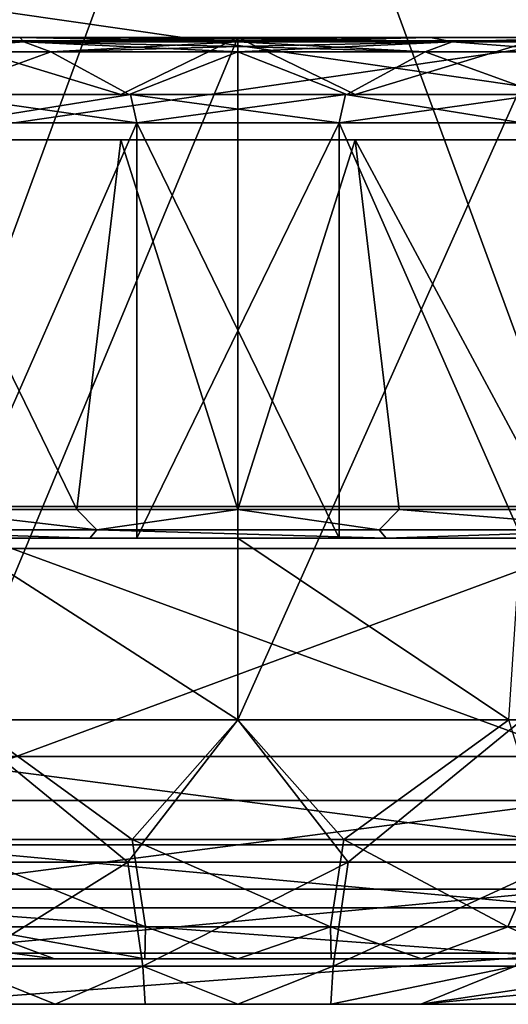
# Model space of a CAD drawing. Units: millimetres. Extents: x -110 to 110, y -44 to 110.
# Drawn here: x -4 to 5, y -44 to -26 of the extents above; entities that cross this region are included whole.
import ezdxf

# ---------------------------------------------------------------- set-up
doc = ezdxf.new("R2010")
doc.units = ezdxf.units.MM
doc.header["$LTSCALE"] = 101.851852
for name, color, linetype in [('209', 7, 'CONTINUOUS'), ('210', 7, 'CONTINUOUS'), ('211', 7, 'CONTINUOUS'), ('212', 7, 'CONTINUOUS'), ('213', 7, 'CONTINUOUS'), ('214', 7, 'CONTINUOUS'), ('215', 7, 'CONTINUOUS'), ('216', 7, 'CONTINUOUS'), ('217', 7, 'CONTINUOUS'), ('218', 7, 'CONTINUOUS'), ('219', 7, 'CONTINUOUS'), ('220', 7, 'CONTINUOUS'), ('238', 7, 'CONTINUOUS'), ('239', 7, 'CONTINUOUS'), ('240', 7, 'CONTINUOUS'), ('241', 7, 'CONTINUOUS'), ('245', 7, 'CONTINUOUS'), ('247', 7, 'CONTINUOUS'), ('254', 7, 'CONTINUOUS'), ('265', 7, 'CONTINUOUS'), ('267', 7, 'CONTINUOUS'), ('269', 7, 'CONTINUOUS'), ('273', 7, 'CONTINUOUS'), ('275', 7, 'CONTINUOUS'), ('283', 7, 'CONTINUOUS'), ('285', 7, 'CONTINUOUS'), ('287', 7, 'CONTINUOUS'), ('289', 7, 'CONTINUOUS'), ('294', 7, 'CONTINUOUS'), ('295', 7, 'CONTINUOUS')]:
    doc.layers.add(name, color=color, linetype=linetype)

msp = doc.modelspace()

# ---------------------------------------------------------------- linework, layer by layer
at = {"layer": '209', "color": 9, "linetype": 'CONTINUOUS'}
for points in [[(0, -26.573, 16.327), (0, -26.654, 16.381), (3.291, -26.75, 17.055), (0, -26.573, 16.327)], [(3.763, -26.573, 17.186), (0, -26.573, 16.327), (3.291, -26.75, 17.055), (3.763, -26.573, 17.186)], [(0, -26.573, 33.673), (3.763, -26.573, 32.814), (0, -26.654, 33.619), (0, -26.573, 33.673)], [(0, -26.654, 33.619), (3.763, -26.573, 32.814), (0, -26.75, 33.6), (0, -26.654, 33.619)], [(0, -26.75, 33.6), (3.763, -26.573, 32.814), (3.291, -26.75, 32.945), (0, -26.75, 33.6)], [(0, -26.654, 16.381), (0, -26.75, 16.4), (3.291, -26.75, 17.055), (0, -26.654, 16.381)], [(6.081, -26.75, 18.919), (3.763, -26.573, 17.186), (3.291, -26.75, 17.055), (6.081, -26.75, 18.919)], [(3.291, -26.75, 32.945), (3.763, -26.573, 32.814), (6.081, -26.75, 31.081), (3.291, -26.75, 32.945)], [(6.781, -26.573, 19.592), (3.763, -26.573, 17.186), (6.081, -26.75, 18.919), (6.781, -26.573, 19.592)], [(3.763, -26.573, 32.814), (6.781, -26.573, 30.408), (6.081, -26.75, 31.081), (3.763, -26.573, 32.814)]]:
    msp.add_3dface(points, dxfattribs=at)
at = {"layer": '210', "color": 9, "linetype": 'CONTINUOUS'}
for points in [[(0, -26.5, 16.15), (3.763, -26.573, 17.186), (3.386, -26.5, 16.823), (0, -26.5, 16.15)], [(3.763, -26.573, 17.186), (0, -26.5, 16.15), (0, -26.519, 16.246), (3.763, -26.573, 17.186)], [(3.763, -26.573, 32.814), (0, -26.573, 33.673), (3.386, -26.5, 33.177), (3.763, -26.573, 32.814)], [(3.386, -26.5, 33.177), (0, -26.573, 33.673), (0, -26.519, 33.754), (3.386, -26.5, 33.177)], [(0, -26.5, 33.85), (3.386, -26.5, 33.177), (0, -26.519, 33.754), (0, -26.5, 33.85)], [(0, -26.573, 16.327), (3.763, -26.573, 17.186), (0, -26.519, 16.246), (0, -26.573, 16.327)], [(3.386, -26.5, 16.823), (3.763, -26.573, 17.186), (6.258, -26.5, 18.742), (3.386, -26.5, 16.823)], [(6.258, -26.5, 31.258), (3.763, -26.573, 32.814), (3.386, -26.5, 33.177), (6.258, -26.5, 31.258)], [(3.763, -26.573, 17.186), (6.781, -26.573, 19.592), (6.258, -26.5, 18.742), (3.763, -26.573, 17.186)], [(6.781, -26.573, 30.408), (3.763, -26.573, 32.814), (6.258, -26.5, 31.258), (6.781, -26.573, 30.408)]]:
    msp.add_3dface(points, dxfattribs=at)
at = {"layer": '211', "color": 9, "linetype": 'CONTINUOUS'}
for points in [[(-3.763, -26.573, 32.814), (-6.081, -26.75, 31.081), (-6.781, -26.573, 30.408), (-3.763, -26.573, 32.814)], [(-3.763, -26.573, 17.186), (-6.781, -26.573, 19.592), (-6.081, -26.75, 18.919), (-3.763, -26.573, 17.186)], [(-3.291, -26.75, 32.945), (-6.081, -26.75, 31.081), (-3.763, -26.573, 32.814), (-3.291, -26.75, 32.945)], [(-3.291, -26.75, 17.055), (-3.763, -26.573, 17.186), (-6.081, -26.75, 18.919), (-3.291, -26.75, 17.055)], [(0, -26.75, 16.4), (0, -26.654, 16.381), (-3.763, -26.573, 17.186), (0, -26.75, 16.4)], [(0, -26.75, 16.4), (-3.763, -26.573, 17.186), (-3.291, -26.75, 17.055), (0, -26.75, 16.4)], [(0, -26.654, 16.381), (0, -26.573, 16.327), (-3.763, -26.573, 17.186), (0, -26.654, 16.381)], [(0, -26.573, 33.673), (-3.291, -26.75, 32.945), (-3.763, -26.573, 32.814), (0, -26.573, 33.673)], [(0, -26.573, 33.673), (0, -26.654, 33.619), (-3.291, -26.75, 32.945), (0, -26.573, 33.673)], [(0, -26.654, 33.619), (0, -26.75, 33.6), (-3.291, -26.75, 32.945), (0, -26.654, 33.619)]]:
    msp.add_3dface(points, dxfattribs=at)
at = {"layer": '212', "color": 9, "linetype": 'CONTINUOUS'}
for points in [[(-3.763, -26.573, 32.814), (-6.781, -26.573, 30.408), (-6.919, -26.5, 30.518), (-3.763, -26.573, 32.814)], [(-3.838, -26.5, 32.974), (-3.763, -26.573, 32.814), (-6.919, -26.5, 30.518), (-3.838, -26.5, 32.974)], [(-6.781, -26.573, 19.592), (-3.763, -26.573, 17.186), (-6.919, -26.5, 19.482), (-6.781, -26.573, 19.592)], [(-6.919, -26.5, 19.482), (-3.763, -26.573, 17.186), (-3.838, -26.5, 17.026), (-6.919, -26.5, 19.482)], [(0, -26.573, 16.327), (0, -26.519, 16.246), (-3.838, -26.5, 17.026), (0, -26.573, 16.327)], [(-3.763, -26.573, 17.186), (0, -26.573, 16.327), (-3.838, -26.5, 17.026), (-3.763, -26.573, 17.186)], [(0, -26.519, 16.246), (0, -26.5, 16.15), (-3.838, -26.5, 17.026), (0, -26.519, 16.246)], [(0, -26.5, 33.85), (-3.763, -26.573, 32.814), (-3.838, -26.5, 32.974), (0, -26.5, 33.85)], [(0, -26.5, 33.85), (0, -26.519, 33.754), (-3.763, -26.573, 32.814), (0, -26.5, 33.85)], [(0, -26.519, 33.754), (0, -26.573, 33.673), (-3.763, -26.573, 32.814), (0, -26.519, 33.754)]]:
    msp.add_3dface(points, dxfattribs=at)
at = {"layer": '213', "color": 9, "linetype": 'CONTINUOUS'}
for points in [[(-3.291, -26.75, 17.055), (-6.081, -26.75, 18.919), (-5.362, -27.5, 18.276), (-3.291, -26.75, 17.055)], [(-1.914, -27.5, 16.616), (-3.291, -26.75, 17.055), (-5.362, -27.5, 18.276), (-1.914, -27.5, 16.616)], [(0, -26.75, 16.4), (-3.291, -26.75, 17.055), (-1.914, -27.5, 16.616), (0, -26.75, 16.4)], [(1.914, -27.5, 16.616), (0, -26.75, 16.4), (-1.914, -27.5, 16.616), (1.914, -27.5, 16.616)], [(3.291, -26.75, 17.055), (0, -26.75, 16.4), (1.914, -27.5, 16.616), (3.291, -26.75, 17.055)], [(5.362, -27.5, 18.276), (3.291, -26.75, 17.055), (1.914, -27.5, 16.616), (5.362, -27.5, 18.276)], [(6.081, -26.75, 18.919), (3.291, -26.75, 17.055), (5.362, -27.5, 18.276), (6.081, -26.75, 18.919)]]:
    msp.add_3dface(points, dxfattribs=at)
at = {"layer": '214', "color": 9, "linetype": 'CONTINUOUS'}
for points in [[(-6.081, -26.75, 31.081), (-3.291, -26.75, 32.945), (-5.362, -27.5, 31.724), (-6.081, -26.75, 31.081)], [(-5.362, -27.5, 31.724), (-3.291, -26.75, 32.945), (-1.914, -27.5, 33.384), (-5.362, -27.5, 31.724)], [(-3.291, -26.75, 32.945), (0, -26.75, 33.6), (-1.914, -27.5, 33.384), (-3.291, -26.75, 32.945)], [(-1.914, -27.5, 33.384), (0, -26.75, 33.6), (1.914, -27.5, 33.384), (-1.914, -27.5, 33.384)], [(0, -26.75, 33.6), (3.291, -26.75, 32.945), (1.914, -27.5, 33.384), (0, -26.75, 33.6)], [(1.914, -27.5, 33.384), (3.291, -26.75, 32.945), (5.362, -27.5, 31.724), (1.914, -27.5, 33.384)], [(3.291, -26.75, 32.945), (6.081, -26.75, 31.081), (5.362, -27.5, 31.724), (3.291, -26.75, 32.945)]]:
    msp.add_3dface(points, dxfattribs=at)
at = {"layer": '215', "color": 9, "linetype": 'CONTINUOUS'}
for points in [[(-6.919, -26.5, 19.482), (-3.838, -26.5, 17.026), (-12.934, -26.5, 19.642), (-6.919, -26.5, 19.482)], [(-12.934, -26.5, 19.642), (-3.838, -26.5, 17.026), (-9.899, -26.5, 15.101), (-12.934, -26.5, 19.642)], [(0, -26.5, 33.85), (-3.838, -26.5, 32.974), (-9.9, -26.5, 34.899), (0, -26.5, 33.85)], [(9.899, -26.5, 34.899), (0, -26.5, 33.85), (-9.9, -26.5, 34.899), (9.899, -26.5, 34.899)], [(-5.358, -26.5, 37.934), (9.899, -26.5, 34.899), (-9.9, -26.5, 34.899), (-5.358, -26.5, 37.934)], [(-3.838, -26.5, 17.026), (0, -26.5, 16.15), (-9.899, -26.5, 15.101), (-3.838, -26.5, 17.026)], [(-9.899, -26.5, 15.101), (0, -26.5, 16.15), (9.9, -26.5, 15.101), (-9.899, -26.5, 15.101)], [(-5.358, -26.5, 12.066), (-9.899, -26.5, 15.101), (5.358, -26.5, 12.066), (-5.358, -26.5, 12.066)], [(5.358, -26.5, 12.066), (-9.899, -26.5, 15.101), (9.9, -26.5, 15.101), (5.358, -26.5, 12.066)], [(5.358, -26.5, 37.934), (9.899, -26.5, 34.899), (-5.358, -26.5, 37.934), (5.358, -26.5, 37.934)], [(0, -26.5, 39), (5.358, -26.5, 37.934), (-5.358, -26.5, 37.934), (0, -26.5, 39)], [(0, -26.5, 11), (-5.358, -26.5, 12.066), (5.358, -26.5, 12.066), (0, -26.5, 11)], [(0, -26.5, 16.15), (3.386, -26.5, 16.823), (9.9, -26.5, 15.101), (0, -26.5, 16.15)], [(3.386, -26.5, 33.177), (0, -26.5, 33.85), (9.899, -26.5, 34.899), (3.386, -26.5, 33.177)], [(3.386, -26.5, 16.823), (6.258, -26.5, 18.742), (9.9, -26.5, 15.101), (3.386, -26.5, 16.823)], [(6.258, -26.5, 31.258), (3.386, -26.5, 33.177), (12.934, -26.5, 30.358), (6.258, -26.5, 31.258)], [(12.934, -26.5, 30.358), (3.386, -26.5, 33.177), (9.899, -26.5, 34.899), (12.934, -26.5, 30.358)]]:
    msp.add_3dface(points, dxfattribs=at)
at = {"layer": '216', "color": 9, "linetype": 'CONTINUOUS'}
for points in [[(-5.3, -27.5, 31.646), (-1.891, -27.5, 33.287), (-4.988, -28, 31.255), (-5.3, -27.5, 31.646)], [(-4.988, -28, 31.255), (-1.891, -27.5, 33.287), (-1.78, -28, 32.799), (-4.988, -28, 31.255)], [(-1.891, -27.5, 33.287), (1.891, -27.5, 33.287), (-1.78, -28, 32.799), (-1.891, -27.5, 33.287)], [(-1.78, -28, 32.799), (1.891, -27.5, 33.287), (1.78, -28, 32.799), (-1.78, -28, 32.799)], [(1.891, -27.5, 33.287), (5.3, -27.5, 31.646), (1.78, -28, 32.799), (1.891, -27.5, 33.287)], [(1.78, -28, 32.799), (5.3, -27.5, 31.646), (4.988, -28, 31.255), (1.78, -28, 32.799)]]:
    msp.add_3dface(points, dxfattribs=at)
at = {"layer": '217', "color": 9, "linetype": 'CONTINUOUS'}
for points in [[(-1.891, -27.5, 16.713), (-5.3, -27.5, 18.354), (-1.78, -28, 17.201), (-1.891, -27.5, 16.713)], [(-1.78, -28, 17.201), (-5.3, -27.5, 18.354), (-4.988, -28, 18.745), (-1.78, -28, 17.201)], [(1.891, -27.5, 16.713), (-1.891, -27.5, 16.713), (1.78, -28, 17.201), (1.891, -27.5, 16.713)], [(1.78, -28, 17.201), (-1.891, -27.5, 16.713), (-1.78, -28, 17.201), (1.78, -28, 17.201)], [(4.988, -28, 18.745), (1.891, -27.5, 16.713), (1.78, -28, 17.201), (4.988, -28, 18.745)], [(5.3, -27.5, 18.354), (1.891, -27.5, 16.713), (4.988, -28, 18.745), (5.3, -27.5, 18.354)]]:
    msp.add_3dface(points, dxfattribs=at)
at = {"layer": '218', "color": 9, "linetype": 'CONTINUOUS'}
for points in [[(-1.78, -28, 17.201), (-4.988, -28, 18.745), (-4.988, -35.3, 18.745), (-1.78, -28, 17.201)], [(-1.78, -35.3, 17.201), (-1.78, -28, 17.201), (-4.988, -35.3, 18.745), (-1.78, -35.3, 17.201)], [(1.78, -28, 17.201), (-1.78, -28, 17.201), (-1.78, -35.3, 17.201), (1.78, -28, 17.201)], [(1.78, -35.3, 17.201), (1.78, -28, 17.201), (-1.78, -35.3, 17.201), (1.78, -35.3, 17.201)], [(4.988, -28, 18.745), (1.78, -28, 17.201), (4.988, -35.3, 18.745), (4.988, -28, 18.745)], [(4.988, -35.3, 18.745), (1.78, -28, 17.201), (1.78, -35.3, 17.201), (4.988, -35.3, 18.745)]]:
    msp.add_3dface(points, dxfattribs=at)
at = {"layer": '219', "color": 9, "linetype": 'CONTINUOUS'}
for points in [[(-4.988, -28, 31.255), (-1.78, -28, 32.799), (-4.988, -35.3, 31.255), (-4.988, -28, 31.255)], [(-4.988, -35.3, 31.255), (-1.78, -28, 32.799), (-1.78, -35.3, 32.799), (-4.988, -35.3, 31.255)], [(-1.78, -28, 32.799), (1.78, -28, 32.799), (1.78, -35.3, 32.799), (-1.78, -28, 32.799)], [(-1.78, -35.3, 32.799), (-1.78, -28, 32.799), (1.78, -35.3, 32.799), (-1.78, -35.3, 32.799)], [(1.78, -28, 32.799), (4.988, -28, 31.255), (4.988, -35.3, 31.255), (1.78, -28, 32.799)], [(1.78, -35.3, 32.799), (1.78, -28, 32.799), (4.988, -35.3, 31.255), (1.78, -35.3, 32.799)]]:
    msp.add_3dface(points, dxfattribs=at)
at = {"layer": '220', "color": 9, "linetype": 'CONTINUOUS'}
for points in [[(-1.914, -27.5, 16.616), (-5.362, -27.5, 18.276), (-5.3, -27.5, 18.354), (-1.914, -27.5, 16.616)], [(-5.362, -27.5, 31.724), (-1.914, -27.5, 33.384), (-5.3, -27.5, 31.646), (-5.362, -27.5, 31.724)], [(-1.914, -27.5, 16.616), (-5.3, -27.5, 18.354), (-1.891, -27.5, 16.713), (-1.914, -27.5, 16.616)], [(-1.914, -27.5, 33.384), (-1.891, -27.5, 33.287), (-5.3, -27.5, 31.646), (-1.914, -27.5, 33.384)], [(1.914, -27.5, 16.616), (-1.914, -27.5, 16.616), (1.891, -27.5, 16.713), (1.914, -27.5, 16.616)], [(-1.914, -27.5, 16.616), (-1.891, -27.5, 16.713), (1.891, -27.5, 16.713), (-1.914, -27.5, 16.616)], [(-1.914, -27.5, 33.384), (1.914, -27.5, 33.384), (-1.891, -27.5, 33.287), (-1.914, -27.5, 33.384)], [(1.914, -27.5, 33.384), (1.891, -27.5, 33.287), (-1.891, -27.5, 33.287), (1.914, -27.5, 33.384)], [(1.914, -27.5, 16.616), (1.891, -27.5, 16.713), (5.3, -27.5, 18.354), (1.914, -27.5, 16.616)], [(1.914, -27.5, 33.384), (5.3, -27.5, 31.646), (1.891, -27.5, 33.287), (1.914, -27.5, 33.384)], [(5.362, -27.5, 18.276), (1.914, -27.5, 16.616), (5.3, -27.5, 18.354), (5.362, -27.5, 18.276)], [(1.914, -27.5, 33.384), (5.362, -27.5, 31.724), (5.3, -27.5, 31.646), (1.914, -27.5, 33.384)]]:
    msp.add_3dface(points, dxfattribs=at)
at = {"layer": '238', "color": 9, "linetype": 'CONTINUOUS'}
for points in [[(-7.136, -35.154, 36.874), (-2.485, -35.154, 38.629), (-5.554, -34.8, 37.851), (-7.136, -35.154, 36.874)], [(-5.554, -34.8, 37.851), (-2.485, -35.154, 38.629), (-2.836, -34.8, 38.71), (-5.554, -34.8, 37.851)], [(-2.836, -34.8, 38.71), (-2.485, -35.154, 38.629), (0, -34.8, 39), (-2.836, -34.8, 38.71)], [(-2.485, -35.154, 38.629), (2.485, -35.154, 38.629), (0, -34.8, 39), (-2.485, -35.154, 38.629)], [(0, -34.8, 39), (2.485, -35.154, 38.629), (2.836, -34.8, 38.71), (0, -34.8, 39)], [(2.485, -35.154, 38.629), (7.136, -35.154, 36.874), (2.836, -34.8, 38.71), (2.485, -35.154, 38.629)], [(2.836, -34.8, 38.71), (7.136, -35.154, 36.874), (5.554, -34.8, 37.851), (2.836, -34.8, 38.71)], [(-2.604, -35.3, 38.246), (-7.136, -35.154, 36.874), (-7.425, -35.3, 36.275), (-2.604, -35.3, 38.246)], [(-2.485, -35.154, 38.629), (-7.136, -35.154, 36.874), (-2.604, -35.3, 38.246), (-2.485, -35.154, 38.629)], [(2.604, -35.3, 38.246), (-2.485, -35.154, 38.629), (-2.604, -35.3, 38.246), (2.604, -35.3, 38.246)], [(2.485, -35.154, 38.629), (-2.485, -35.154, 38.629), (2.604, -35.3, 38.246), (2.485, -35.154, 38.629)], [(7.136, -35.154, 36.874), (2.485, -35.154, 38.629), (2.604, -35.3, 38.246), (7.136, -35.154, 36.874)], [(7.425, -35.3, 36.275), (7.136, -35.154, 36.874), (2.604, -35.3, 38.246), (7.425, -35.3, 36.275)]]:
    msp.add_3dface(points, dxfattribs=at)
at = {"layer": '239', "color": 9, "linetype": 'CONTINUOUS'}
for points in [[(-5.554, -34.8, 37.851), (-2.836, -34.8, 38.71), (-6, -28.3, 37.649), (-5.554, -34.8, 37.851)], [(-6, -28.3, 37.649), (-2.836, -34.8, 38.71), (-2.059, -28.3, 38.848), (-6, -28.3, 37.649)], [(-2.836, -34.8, 38.71), (0, -34.8, 39), (-2.059, -28.3, 38.848), (-2.836, -34.8, 38.71)], [(-2.059, -28.3, 38.848), (0, -34.8, 39), (2.059, -28.3, 38.848), (-2.059, -28.3, 38.848)], [(0, -34.8, 39), (2.836, -34.8, 38.71), (2.059, -28.3, 38.848), (0, -34.8, 39)], [(2.836, -34.8, 38.71), (5.554, -34.8, 37.851), (2.059, -28.3, 38.848), (2.836, -34.8, 38.71)], [(2.059, -28.3, 38.848), (5.554, -34.8, 37.851), (6, -28.3, 37.649), (2.059, -28.3, 38.848)]]:
    msp.add_3dface(points, dxfattribs=at)
at = {"layer": '240', "color": 9, "linetype": 'CONTINUOUS'}
for points in [[(-4.988, -35.3, 31.255), (-1.78, -35.3, 32.799), (-11.14, -35.3, 32.625), (-4.988, -35.3, 31.255)], [(-1.78, -35.3, 32.799), (9.46, -35.3, 34.631), (-11.14, -35.3, 32.625), (-1.78, -35.3, 32.799)], [(9.46, -35.3, 34.631), (-9.46, -35.3, 34.631), (-11.14, -35.3, 32.625), (9.46, -35.3, 34.631)], [(9.46, -35.3, 34.631), (7.425, -35.3, 36.275), (-9.46, -35.3, 34.631), (9.46, -35.3, 34.631)], [(7.425, -35.3, 36.275), (-7.425, -35.3, 36.275), (-9.46, -35.3, 34.631), (7.425, -35.3, 36.275)], [(1.78, -35.3, 17.201), (-1.78, -35.3, 17.201), (-9.192, -35.3, 15.808), (1.78, -35.3, 17.201)], [(9.192, -35.3, 15.808), (1.78, -35.3, 17.201), (-9.192, -35.3, 15.808), (9.192, -35.3, 15.808)], [(-1.78, -35.3, 17.201), (-4.988, -35.3, 18.745), (-9.192, -35.3, 15.808), (-1.78, -35.3, 17.201)], [(-4.975, -35.3, 12.99), (9.192, -35.3, 15.808), (-9.192, -35.3, 15.808), (-4.975, -35.3, 12.99)], [(7.425, -35.3, 36.275), (2.604, -35.3, 38.246), (-7.425, -35.3, 36.275), (7.425, -35.3, 36.275)], [(2.604, -35.3, 38.246), (-2.604, -35.3, 38.246), (-7.425, -35.3, 36.275), (2.604, -35.3, 38.246)], [(4.975, -35.3, 12.99), (9.192, -35.3, 15.808), (-4.975, -35.3, 12.99), (4.975, -35.3, 12.99)], [(0, -35.3, 12), (4.975, -35.3, 12.99), (-4.975, -35.3, 12.99), (0, -35.3, 12)], [(-1.78, -35.3, 32.799), (1.78, -35.3, 32.799), (9.46, -35.3, 34.631), (-1.78, -35.3, 32.799)], [(4.988, -35.3, 18.745), (1.78, -35.3, 17.201), (12.01, -35.3, 20.025), (4.988, -35.3, 18.745)], [(12.01, -35.3, 20.025), (1.78, -35.3, 17.201), (9.192, -35.3, 15.808), (12.01, -35.3, 20.025)], [(1.78, -35.3, 32.799), (4.988, -35.3, 31.255), (11.14, -35.3, 32.625), (1.78, -35.3, 32.799)], [(1.78, -35.3, 32.799), (11.14, -35.3, 32.625), (9.46, -35.3, 34.631), (1.78, -35.3, 32.799)]]:
    msp.add_3dface(points, dxfattribs=at)
at = {"layer": '241', "color": 9, "linetype": 'CONTINUOUS'}
for points in [[(-6, -28.3, 37.649), (-2.059, -28.3, 38.848), (-6, -28.3, 42.9), (-6, -28.3, 37.649)], [(-2.059, -28.3, 38.848), (2.059, -28.3, 38.848), (-6, -28.3, 42.9), (-2.059, -28.3, 38.848)], [(2.059, -28.3, 38.848), (6, -28.3, 37.649), (-6, -28.3, 42.9), (2.059, -28.3, 38.848)], [(-6, -28.3, 42.9), (6, -28.3, 37.649), (6, -28.3, 42.9), (-6, -28.3, 42.9)]]:
    msp.add_3dface(points, dxfattribs=at)
at = {"layer": '245', "color": 9, "linetype": 'CONTINUOUS'}
for points in [[(-5.411, -40.6, 13.802), (-1.859, -40.6, 12.702), (-4.763, -38.5, 12.904), (-5.411, -40.6, 13.802)], [(-4.763, -38.5, 12.904), (-1.859, -40.6, 12.702), (0, -38.5, 12), (-4.763, -38.5, 12.904)], [(-1.859, -40.6, 12.702), (1.859, -40.599, 12.702), (0, -38.5, 12), (-1.859, -40.6, 12.702)], [(0, -38.5, 12), (1.859, -40.599, 12.702), (4.763, -38.5, 12.904), (0, -38.5, 12)], [(1.859, -40.599, 12.702), (5.412, -40.599, 13.801), (4.763, -38.5, 12.904), (1.859, -40.599, 12.702)], [(-4.743, -42.137, 15.185), (-1.629, -42.137, 14.222), (-5.411, -40.6, 13.802), (-4.743, -42.137, 15.185)], [(-5.411, -40.6, 13.802), (-1.629, -42.137, 14.222), (-1.859, -40.6, 12.702), (-5.411, -40.6, 13.802)], [(-1.859, -40.6, 12.702), (1.629, -42.137, 14.222), (1.859, -40.599, 12.702), (-1.859, -40.6, 12.702)], [(-1.629, -42.137, 14.222), (1.629, -42.137, 14.222), (-1.859, -40.6, 12.702), (-1.629, -42.137, 14.222)], [(1.629, -42.137, 14.222), (4.743, -42.137, 15.186), (1.859, -40.599, 12.702), (1.629, -42.137, 14.222)], [(1.859, -40.599, 12.702), (4.743, -42.137, 15.186), (5.412, -40.599, 13.801), (1.859, -40.599, 12.702)], [(4.743, -42.137, 15.186), (7.432, -42.137, 17.026), (5.412, -40.599, 13.801), (4.743, -42.137, 15.186)], [(-7.432, -42.137, 17.026), (-6, -42.7, 18.563), (-3.225, -42.7, 16.812), (-7.432, -42.137, 17.026)], [(-4.743, -42.137, 15.185), (-7.432, -42.137, 17.026), (-3.225, -42.7, 16.812), (-4.743, -42.137, 15.185)], [(-1.629, -42.137, 14.222), (-4.743, -42.137, 15.185), (-1.641, -42.7, 16.354), (-1.629, -42.137, 14.222)], [(-1.641, -42.7, 16.354), (-4.743, -42.137, 15.185), (-3.225, -42.7, 16.812), (-1.641, -42.7, 16.354)], [(0, -42.7, 16.2), (-1.629, -42.137, 14.222), (-1.641, -42.7, 16.354), (0, -42.7, 16.2)], [(1.629, -42.137, 14.222), (-1.629, -42.137, 14.222), (0, -42.7, 16.2), (1.629, -42.137, 14.222)], [(1.641, -42.7, 16.354), (1.629, -42.137, 14.222), (0, -42.7, 16.2), (1.641, -42.7, 16.354)], [(4.743, -42.137, 15.186), (1.629, -42.137, 14.222), (3.225, -42.7, 16.812), (4.743, -42.137, 15.186)], [(3.225, -42.7, 16.812), (1.629, -42.137, 14.222), (1.641, -42.7, 16.354), (3.225, -42.7, 16.812)], [(6, -42.7, 18.563), (4.743, -42.137, 15.186), (3.225, -42.7, 16.812), (6, -42.7, 18.563)], [(6, -42.7, 18.563), (7.432, -42.137, 17.026), (4.743, -42.137, 15.186), (6, -42.7, 18.563)]]:
    msp.add_3dface(points, dxfattribs=at)
at = {"layer": '247', "color": 9, "linetype": 'CONTINUOUS'}
for points in [[(0, -35.3, 12), (-4.975, -35.3, 12.99), (0, -38.5, 12), (0, -35.3, 12)], [(-4.975, -35.3, 12.99), (-4.763, -38.5, 12.904), (0, -38.5, 12), (-4.975, -35.3, 12.99)], [(4.975, -35.3, 12.99), (0, -35.3, 12), (4.763, -38.5, 12.904), (4.975, -35.3, 12.99)], [(0, -35.3, 12), (0, -38.5, 12), (4.763, -38.5, 12.904), (0, -35.3, 12)]]:
    msp.add_3dface(points, dxfattribs=at)
at = {"layer": '254', "color": 9, "linetype": 'CONTINUOUS'}
for points in [[(6, -42.7, 42.9), (6, -42.7, 18.563), (-6, -42.7, 42.9), (6, -42.7, 42.9)], [(-6, -42.7, 18.563), (6, -42.7, 18.563), (3.225, -42.7, 16.812), (-6, -42.7, 18.563)], [(6, -42.7, 18.563), (-6, -42.7, 18.563), (-6, -42.7, 42.9), (6, -42.7, 18.563)], [(-6, -42.7, 18.563), (3.225, -42.7, 16.812), (-3.225, -42.7, 16.812), (-6, -42.7, 18.563)], [(3.225, -42.7, 16.812), (1.641, -42.7, 16.354), (-3.225, -42.7, 16.812), (3.225, -42.7, 16.812)], [(1.641, -42.7, 16.354), (-1.641, -42.7, 16.354), (-3.225, -42.7, 16.812), (1.641, -42.7, 16.354)], [(1.641, -42.7, 16.354), (0, -42.7, 16.2), (-1.641, -42.7, 16.354), (1.641, -42.7, 16.354)]]:
    msp.add_3dface(points, dxfattribs=at)
at = {"layer": '265', "color": 9, "linetype": 'CONTINUOUS'}
for points in [[(-6, -2.106, 164.58), (6, -2.106, 164.58), (6, -34.745, 83.816), (-6, -2.106, 164.58)], [(-6, -34.745, 83.816), (-6, -2.106, 164.58), (6, -34.745, 83.816), (-6, -34.745, 83.816)]]:
    msp.add_3dface(points, dxfattribs=at)
at = {"layer": '267', "color": 9, "linetype": 'CONTINUOUS'}
for points in [[(6, -21.394, 78.42), (-6, -21.394, 78.42), (-6, -26.557, 60.993), (6, -21.394, 78.42)], [(6, -21.394, 78.42), (-6, -26.557, 60.993), (6, -26.557, 60.993), (6, -21.394, 78.42)], [(-6, -28.3, 42.9), (6, -28.3, 42.9), (6, -26.557, 60.993), (-6, -28.3, 42.9)], [(-6, -26.557, 60.993), (-6, -28.3, 42.9), (6, -26.557, 60.993), (-6, -26.557, 60.993)]]:
    msp.add_3dface(points, dxfattribs=at)
at = {"layer": '269', "color": 9, "linetype": 'CONTINUOUS'}
for points in [[(-6, -34.745, 83.816), (6, -34.745, 83.816), (6, -39.14, 70.555), (-6, -34.745, 83.816)], [(-6, -39.14, 70.555), (-6, -34.745, 83.816), (6, -39.14, 70.555), (-6, -39.14, 70.555)], [(-6, -40.693, 63.741), (-6, -39.14, 70.555), (6, -40.693, 63.741), (-6, -40.693, 63.741)], [(6, -40.693, 63.741), (-6, -39.14, 70.555), (6, -39.14, 70.555), (6, -40.693, 63.741)], [(-6, -41.806, 56.842), (-6, -40.693, 63.741), (6, -41.806, 56.842), (-6, -41.806, 56.842)], [(-6, -40.693, 63.741), (6, -40.693, 63.741), (6, -41.806, 56.842), (-6, -40.693, 63.741)], [(6, -42.7, 42.9), (-6, -42.7, 42.9), (-6, -41.806, 56.842), (6, -42.7, 42.9)], [(6, -42.7, 42.9), (-6, -41.806, 56.842), (6, -41.806, 56.842), (6, -42.7, 42.9)]]:
    msp.add_3dface(points, dxfattribs=at)
at = {"layer": '273', "color": 9, "linetype": 'CONTINUOUS'}
for points in [[(-6, -27.5, 42.9), (6, -27.5, 42.9), (-6, -27.5, 37.649), (-6, -27.5, 42.9)], [(-6, -27.5, 37.649), (6, -27.5, 42.9), (-2.059, -27.5, 38.848), (-6, -27.5, 37.649)], [(-2.059, -27.5, 38.848), (6, -27.5, 42.9), (2.059, -27.5, 38.848), (-2.059, -27.5, 38.848)], [(6, -27.5, 42.9), (6, -27.5, 37.649), (2.059, -27.5, 38.848), (6, -27.5, 42.9)]]:
    msp.add_3dface(points, dxfattribs=at)
at = {"layer": '275', "color": 9, "linetype": 'CONTINUOUS'}
for points in [[(6, -43.5, 18.292), (6, -43.5, 42.9), (-6, -43.5, 18.292), (6, -43.5, 18.292)], [(6, -43.5, 18.292), (-6, -43.5, 18.292), (-3.212, -43.5, 16.593), (6, -43.5, 18.292)], [(-6, -43.5, 18.292), (6, -43.5, 42.9), (-6, -43.5, 42.9), (-6, -43.5, 18.292)], [(3.212, -43.5, 16.593), (6, -43.5, 18.292), (-3.212, -43.5, 16.593), (3.212, -43.5, 16.593)], [(-1.633, -43.5, 16.149), (3.212, -43.5, 16.593), (-3.212, -43.5, 16.593), (-1.633, -43.5, 16.149)], [(1.633, -43.5, 16.149), (3.212, -43.5, 16.593), (-1.633, -43.5, 16.149), (1.633, -43.5, 16.149)], [(0, -43.5, 16), (1.633, -43.5, 16.149), (-1.633, -43.5, 16.149), (0, -43.5, 16)]]:
    msp.add_3dface(points, dxfattribs=at)
at = {"layer": '283', "color": 9, "linetype": 'CONTINUOUS'}
for points in [[(6, -2.848, 164.879), (-6, -2.848, 164.879), (-6, -35.487, 84.116), (6, -2.848, 164.879)], [(6, -2.848, 164.879), (-6, -35.487, 84.116), (6, -35.487, 84.116), (6, -2.848, 164.879)]]:
    msp.add_3dface(points, dxfattribs=at)
at = {"layer": '285', "color": 9, "linetype": 'CONTINUOUS'}
for points in [[(6, -27.5, 42.9), (-6, -27.5, 42.9), (-6, -25.772, 60.84), (6, -27.5, 42.9)], [(6, -27.5, 42.9), (-6, -25.772, 60.84), (6, -25.772, 60.84), (6, -27.5, 42.9)]]:
    msp.add_3dface(points, dxfattribs=at)
at = {"layer": '287', "color": 9, "linetype": 'CONTINUOUS'}
for points in [[(6, -35.487, 84.116), (-6, -35.487, 84.116), (-6, -39.914, 70.758), (6, -35.487, 84.116)], [(6, -35.487, 84.116), (-6, -39.914, 70.758), (6, -39.914, 70.758), (6, -35.487, 84.116)], [(-6, -39.914, 70.758), (-6, -41.478, 63.894), (6, -39.914, 70.758), (-6, -39.914, 70.758)], [(-6, -41.478, 63.894), (6, -41.478, 63.894), (6, -39.914, 70.758), (-6, -41.478, 63.894)], [(-6, -41.478, 63.894), (-6, -42.6, 56.944), (6, -41.478, 63.894), (-6, -41.478, 63.894)], [(-6, -42.6, 56.944), (6, -42.6, 56.944), (6, -41.478, 63.894), (-6, -42.6, 56.944)], [(-6, -43.5, 42.9), (6, -43.5, 42.9), (6, -42.6, 56.944), (-6, -43.5, 42.9)], [(-6, -42.6, 56.944), (-6, -43.5, 42.9), (6, -42.6, 56.944), (-6, -42.6, 56.944)]]:
    msp.add_3dface(points, dxfattribs=at)
at = {"layer": '289', "color": 9, "linetype": 'CONTINUOUS'}
for points in [[(-1.939, -41, 11.812), (-5.652, -41, 12.927), (-4.996, -38.5, 11.922), (-1.939, -41, 11.812)], [(0, -38.5, 11), (-1.939, -41, 11.812), (-4.996, -38.5, 11.922), (0, -38.5, 11)], [(1.939, -41, 11.812), (-1.939, -41, 11.812), (0, -38.5, 11), (1.939, -41, 11.812)], [(4.996, -38.5, 11.922), (1.939, -41, 11.812), (0, -38.5, 11), (4.996, -38.5, 11.922)], [(5.652, -41, 12.927), (1.939, -41, 11.812), (4.996, -38.5, 11.922), (5.652, -41, 12.927)], [(-1.939, -41, 11.812), (-4.876, -42.83, 14.585), (-5.652, -41, 12.927), (-1.939, -41, 11.812)], [(-1.672, -42.831, 13.623), (-4.876, -42.83, 14.585), (-1.939, -41, 11.812), (-1.672, -42.831, 13.623)], [(1.939, -41, 11.812), (-1.672, -42.831, 13.623), (-1.939, -41, 11.812), (1.939, -41, 11.812)], [(1.672, -42.831, 13.623), (-1.672, -42.831, 13.623), (1.939, -41, 11.812), (1.672, -42.831, 13.623)], [(4.875, -42.831, 14.586), (1.672, -42.831, 13.623), (5.652, -41, 12.927), (4.875, -42.831, 14.586)], [(5.652, -41, 12.927), (1.672, -42.831, 13.623), (1.939, -41, 11.812), (5.652, -41, 12.927)], [(-3.212, -43.5, 16.593), (-6, -43.5, 18.292), (-4.876, -42.83, 14.585), (-3.212, -43.5, 16.593)], [(-1.672, -42.831, 13.623), (-3.212, -43.5, 16.593), (-4.876, -42.83, 14.585), (-1.672, -42.831, 13.623)], [(-1.633, -43.5, 16.149), (-3.212, -43.5, 16.593), (-1.672, -42.831, 13.623), (-1.633, -43.5, 16.149)], [(0, -43.5, 16), (-1.633, -43.5, 16.149), (-1.672, -42.831, 13.623), (0, -43.5, 16)], [(1.672, -42.831, 13.623), (0, -43.5, 16), (-1.672, -42.831, 13.623), (1.672, -42.831, 13.623)], [(1.633, -43.5, 16.149), (0, -43.5, 16), (1.672, -42.831, 13.623), (1.633, -43.5, 16.149)], [(3.212, -43.5, 16.593), (1.633, -43.5, 16.149), (4.875, -42.831, 14.586), (3.212, -43.5, 16.593)], [(4.875, -42.831, 14.586), (1.633, -43.5, 16.149), (1.672, -42.831, 13.623), (4.875, -42.831, 14.586)], [(7.279, -43.117, 16.861), (3.212, -43.5, 16.593), (7.665, -42.831, 16.43), (7.279, -43.117, 16.861)], [(7.665, -42.831, 16.43), (3.212, -43.5, 16.593), (4.875, -42.831, 14.586), (7.665, -42.831, 16.43)], [(6, -43.5, 18.292), (3.212, -43.5, 16.593), (7.279, -43.117, 16.861), (6, -43.5, 18.292)]]:
    msp.add_3dface(points, dxfattribs=at)
at = {"layer": '294', "color": 9, "linetype": 'CONTINUOUS'}
for points in [[(-5.358, -26.5, 12.066), (0, -26.5, 11), (-4.996, -38.5, 11.922), (-5.358, -26.5, 12.066)], [(0, -26.5, 11), (0, -38.5, 11), (-4.996, -38.5, 11.922), (0, -26.5, 11)], [(0, -26.5, 11), (5.358, -26.5, 12.066), (0, -38.5, 11), (0, -26.5, 11)], [(5.358, -26.5, 12.066), (4.996, -38.5, 11.922), (0, -38.5, 11), (5.358, -26.5, 12.066)]]:
    msp.add_3dface(points, dxfattribs=at)
at = {"layer": '295', "color": 9, "linetype": 'CONTINUOUS'}
for points in [[(-5.358, -26.5, 37.934), (-6, -27.5, 37.649), (-2.059, -27.5, 38.848), (-5.358, -26.5, 37.934)], [(0, -26.5, 39), (-5.358, -26.5, 37.934), (-2.059, -27.5, 38.848), (0, -26.5, 39)], [(0, -26.5, 39), (-2.059, -27.5, 38.848), (2.059, -27.5, 38.848), (0, -26.5, 39)], [(5.358, -26.5, 37.934), (0, -26.5, 39), (2.059, -27.5, 38.848), (5.358, -26.5, 37.934)], [(6, -27.5, 37.649), (5.358, -26.5, 37.934), (2.059, -27.5, 38.848), (6, -27.5, 37.649)]]:
    msp.add_3dface(points, dxfattribs=at)

doc.saveas('drawing.dxf')
